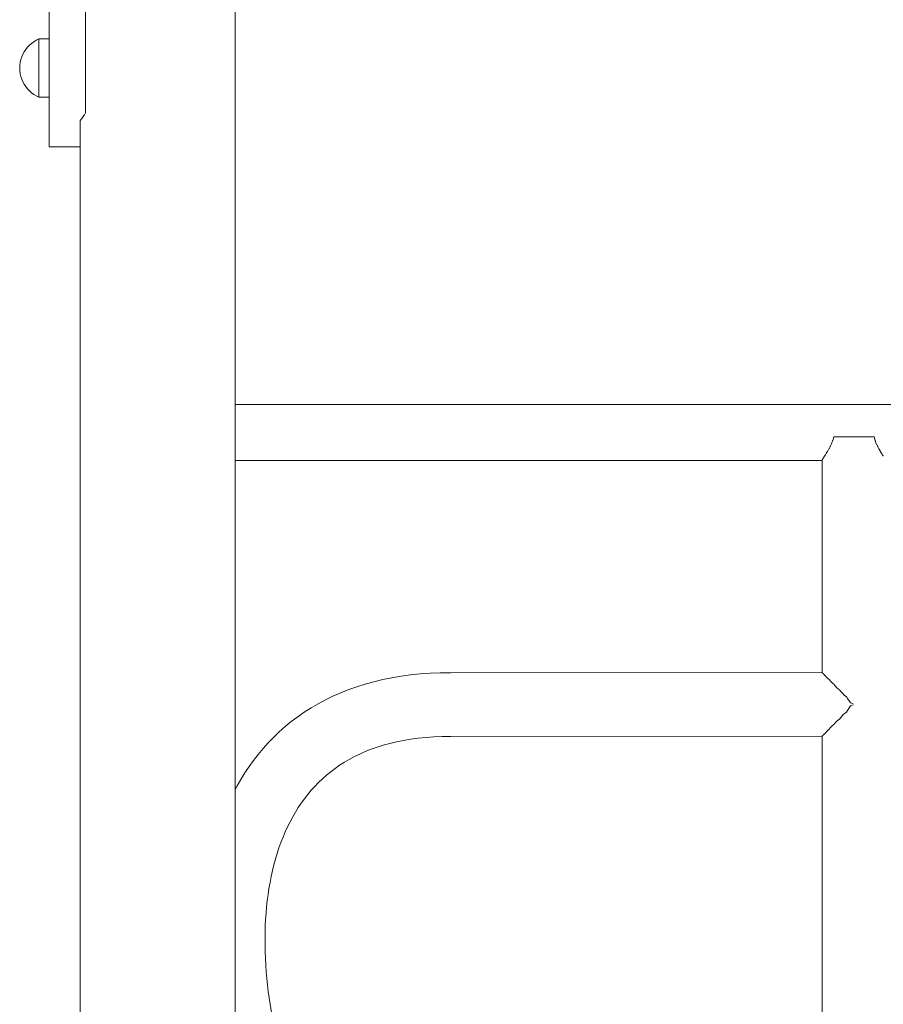
# Model space of a CAD drawing. Units: inches. Extents: x 514 to 662, y 349 to 504.
# Drawn here: x 550 to 554, y 372 to 376 of the extents above; entities that cross this region are included whole.
import ezdxf

# ---------------------------------------------------------------- set-up
doc = ezdxf.new("R2010")
doc.units = ezdxf.units.IN
doc.header["$MEASUREMENT"] = 0
doc.layers.add('_U+0421_U+043B_U+043E_U+0439 1', color=7, linetype='Continuous')

# ---------------------------------------------------------------- blocks, each defined once
blk = doc.blocks.new('block 204')
at = {"layer": '_U+0421_U+043B_U+043E_U+0439 1', "color": 250, "lineweight": 5, "true_color": 0x231f20}
for points in [[(554.1425, 374.1471), (554.1409, 374.1426)], [(554.1427, 374.1475), (554.1425, 374.1471)], [(554.1447, 374.1549), (554.1427, 374.1475)], [(554.1448, 374.1554), (554.1447, 374.1549)], [(554.1456, 374.1592), (554.1448, 374.1554)], [(554.1528, 374.1592), (554.1456, 374.1592)], [(554.1658, 374.1592), (554.1528, 374.1592)], [(554.1796, 374.1592), (554.1658, 374.1592)], [(554.194, 374.1592), (554.1796, 374.1592)], [(554.2089, 374.1592), (554.194, 374.1592)], [(554.2242, 374.1592), (554.2089, 374.1592)], [(554.2396, 374.1592), (554.2242, 374.1592)], [(554.2551, 374.1592), (554.2396, 374.1592)], [(554.2703, 374.1592), (554.2551, 374.1592)], [(554.2853, 374.1592), (554.2703, 374.1592)], [(554.2997, 374.1592), (554.2853, 374.1592)], [(554.3135, 374.1592), (554.2997, 374.1592)], [(554.3264, 374.1592), (554.3135, 374.1592)], [(554.3337, 374.1592), (554.3264, 374.1592)], [(554.3343, 374.1558), (554.3337, 374.1592)], [(554.3344, 374.1554), (554.3343, 374.1558)], [(554.3365, 374.1477), (554.3344, 374.1554)], [(554.3365, 374.1475), (554.3365, 374.1477)], [(554.3384, 374.1421), (554.3365, 374.1475)], [(554.1205, 374.0983), (554.1202, 374.0977)], [(554.1238, 374.1037), (554.1205, 374.0983)], [(554.1243, 374.1045), (554.1238, 374.1037)], [(554.1274, 374.1104), (554.1243, 374.1045)], [(554.1277, 374.111), (554.1274, 374.1104)], [(554.1299, 374.1158), (554.1277, 374.111)], [(554.1302, 374.1163), (554.1299, 374.1158)], [(554.1308, 374.1174), (554.1302, 374.1163)], [(554.131, 374.1178), (554.1308, 374.1174)], [(554.1343, 374.1246), (554.131, 374.1178)], [(554.1344, 374.1248), (554.1343, 374.1246)], [(554.1374, 374.132), (554.1344, 374.1248)], [(554.1376, 374.1326), (554.1374, 374.1321)], [(554.14, 374.1395), (554.1376, 374.1326)], [(554.1401, 374.1397), (554.14, 374.1395)], [(554.1408, 374.1422), (554.1401, 374.1397)], [(554.1409, 374.1426), (554.1408, 374.1422)], [(554.3386, 374.1417), (554.3384, 374.1421)], [(554.3391, 374.1397), (554.3386, 374.1417)], [(554.3399, 374.1376), (554.3391, 374.1397)], [(554.3391, 374.1397), (554.3391, 374.1397)], [(554.3418, 374.132), (554.3399, 374.1376)], [(554.3418, 374.1319), (554.3418, 374.132)], [(554.3449, 374.1246), (554.3418, 374.1319)], [(554.3451, 374.1242), (554.3449, 374.1246)], [(554.3484, 374.1174), (554.3451, 374.1242)], [(554.3487, 374.1168), (554.3484, 374.1174)], [(554.3494, 374.1157), (554.3487, 374.1168)], [(554.3496, 374.1151), (554.3494, 374.1157)], [(554.3518, 374.1104), (554.3496, 374.1151)], [(554.3522, 374.1096), (554.3518, 374.1104)], [(554.3554, 374.1037), (554.3522, 374.1096)], [(554.356, 374.1027), (554.3554, 374.1037)], [(554.3591, 374.0976), (554.356, 374.1027)], [(554.0926, 374.0527), (554.0924, 374.052)], [(554.0928, 374.0534), (554.0926, 374.0527)], [(554.0929, 374.0537), (554.0928, 374.0535)], [(554.0935, 374.0545), (554.0929, 374.0537)], [(554.094, 374.0554), (554.0935, 374.0545)], [(554.0947, 374.0568), (554.094, 374.0554)], [(554.0952, 374.0578), (554.0947, 374.0568)], [(554.0954, 374.0581), (554.0952, 374.0578)], [(554.0952, 374.0578), (554.0952, 374.0578)], [(554.0965, 374.0595), (554.0954, 374.0581)], [(554.0972, 374.0607), (554.0965, 374.0595)], [(554.0984, 374.0627), (554.0972, 374.0607)], [(554.0991, 374.064), (554.0984, 374.0627)], [(554.0992, 374.0641), (554.0991, 374.064)], [(554.0995, 374.0646), (554.0992, 374.0641)], [(554.1009, 374.0664), (554.0995, 374.0646)], [(554.1017, 374.0678), (554.1009, 374.0664)], [(554.1035, 374.0705), (554.1017, 374.0678)], [(554.1043, 374.072), (554.1035, 374.0705)], [(554.1047, 374.0727), (554.1043, 374.072)], [(554.1051, 374.0733), (554.1047, 374.0727)], [(554.1065, 374.0751), (554.1051, 374.0733)], [(554.1074, 374.0765), (554.1065, 374.0751)], [(554.1097, 374.0801), (554.1074, 374.0765)], [(554.1104, 374.0814), (554.1097, 374.0801)], [(554.1117, 374.0837), (554.1104, 374.0814)], [(554.1121, 374.0843), (554.1117, 374.0837)], [(554.1129, 374.0854), (554.1121, 374.0843)], [(554.1138, 374.0867), (554.1129, 374.0854)], [(554.1166, 374.0912), (554.1138, 374.0867)], [(554.1172, 374.0923), (554.1166, 374.0912)], [(554.12, 374.0973), (554.1172, 374.0923)], [(554.1202, 374.0977), (554.12, 374.0973)], [(554.3592, 374.0973), (554.3591, 374.0976)], [(554.3594, 374.0969), (554.3592, 374.0973)], [(554.3599, 374.0961), (554.3594, 374.0969)], [(554.3626, 374.0912), (554.3599, 374.0961)], [(554.3634, 374.0899), (554.3626, 374.0912)], [(554.3662, 374.0854), (554.3634, 374.0899)], [(554.3672, 374.084), (554.3662, 374.0854)], [(554.3675, 374.0837), (554.3672, 374.084)], [(554.3678, 374.0831), (554.3675, 374.0837)], [(554.3695, 374.0801), (554.3678, 374.0831)], [(554.3705, 374.0786), (554.3695, 374.0801)], [(554.3727, 374.0751), (554.3705, 374.0786)], [(554.3738, 374.0736), (554.3727, 374.0751)], [(554.3745, 374.0727), (554.3738, 374.0736)], [(554.3748, 374.0721), (554.3745, 374.0727)], [(554.3757, 374.0705), (554.3748, 374.0721)], [(554.0922, 374.0515), (554.092, 374.0512)], [(554.092, 374.0512), (554.092, 374.0511)], [(554.092, 373.0669), (554.092, 374.0511)], [(554.0924, 374.052), (554.0922, 374.0515)], [(554.0925, 373.0657), (554.092, 373.0669)], [(554.0928, 373.0651), (554.0925, 373.0657)], [(554.0944, 373.0639), (554.0928, 373.0651)], [(554.0952, 373.0634), (554.0944, 373.0639)], [(554.0953, 373.0633), (554.0952, 373.0634)], [(554.096, 373.063), (554.0953, 373.0633)], [(554.098, 373.0604), (554.096, 373.063)], [(554.0992, 373.0588), (554.098, 373.0604)], [(554.1031, 373.0552), (554.0992, 373.0588)], [(554.1047, 373.0536), (554.1031, 373.0552)], [(554.1061, 373.0526), (554.1047, 373.0536)], [(554.1072, 373.0519), (554.1061, 373.0526)], [(554.1097, 373.0488), (554.1072, 373.0519)], [(554.1117, 373.0462), (554.1097, 373.0488)], [(554.1177, 373.0404), (554.1117, 373.0462)], [(554.1202, 373.038), (554.1177, 373.0404)], [(554.1233, 373.0355), (554.1202, 373.038)], [(554.1246, 373.0344), (554.1233, 373.0355)], [(554.1271, 373.0314), (554.1246, 373.0344)], [(554.1299, 373.028), (554.1271, 373.0314)], [(554.1378, 373.0201), (554.1299, 373.028)], [(554.1408, 373.017), (554.1378, 373.0201)], [(554.1462, 373.0127), (554.1408, 373.017)], [(554.1476, 373.0116), (554.1462, 373.0127)], [(554.1496, 373.009), (554.1476, 373.0116)], [(554.1528, 373.0049), (554.1496, 373.009)], [(554.1624, 372.9951), (554.1528, 373.0049)], [(554.1658, 372.9916), (554.1624, 372.9951)], [(554.174, 372.9851), (554.1658, 372.9916)], [(554.1751, 372.9842), (554.174, 372.9851)], [(554.176, 372.9829), (554.1751, 372.9842)], [(554.1796, 372.9779), (554.176, 372.9829)], [(554.1905, 372.9662), (554.1796, 372.9779)], [(554.194, 372.9624), (554.1905, 372.9662)], [(554.2054, 372.9539), (554.194, 372.9624)], [(554.2057, 372.9536), (554.2054, 372.9539)], [(554.2064, 372.9531), (554.2057, 372.9536)], [(554.2089, 372.9472), (554.2064, 372.9531)], [(554.2208, 372.9309), (554.2089, 372.9472)], [(554.2242, 372.9263), (554.2208, 372.9309)], [(554.2242, 372.9123), (554.221, 372.9079)], [(554.2353, 372.9212), (554.2242, 372.9263)], [(554.2353, 372.9173), (554.2242, 372.9123)], [(554.1913, 372.8733), (554.1796, 372.8607)], [(554.194, 372.8761), (554.1913, 372.8733)], [(554.206, 372.8852), (554.194, 372.8761)], [(554.2064, 372.8854), (554.206, 372.8852)], [(554.2066, 372.886), (554.2064, 372.8854)], [(554.2089, 372.8913), (554.2066, 372.886)], [(554.221, 372.9079), (554.2089, 372.8913)], [(554.1408, 372.8215), (554.1392, 372.8198)], [(554.1476, 372.8269), (554.1408, 372.8215)], [(554.1486, 372.8282), (554.1476, 372.8269)], [(554.1509, 372.8312), (554.1486, 372.8282)], [(554.1528, 372.8336), (554.1509, 372.8312)], [(554.1636, 372.8446), (554.1528, 372.8336)], [(554.1658, 372.8469), (554.1636, 372.8446)], [(554.1751, 372.8544), (554.1658, 372.8469)], [(554.1758, 372.8553), (554.1751, 372.8544)], [(554.1771, 372.8572), (554.1758, 372.8553)], [(554.1796, 372.8607), (554.1771, 372.8572)], [(554.0949, 372.7749), (554.0928, 372.7733)], [(554.0952, 372.7751), (554.0949, 372.7749)], [(554.096, 372.7755), (554.0952, 372.7751)], [(554.0966, 372.7763), (554.096, 372.7755)], [(554.0987, 372.779), (554.0966, 372.7763)], [(554.0992, 372.7797), (554.0987, 372.779)], [(554.104, 372.7842), (554.0992, 372.7797)], [(554.1047, 372.7849), (554.104, 372.7842)], [(554.1072, 372.7866), (554.1047, 372.7849)], [(554.1081, 372.7878), (554.1072, 372.7866)], [(554.1108, 372.7911), (554.1081, 372.7878)], [(554.1117, 372.7923), (554.1108, 372.7911)], [(554.119, 372.7994), (554.1117, 372.7923)], [(554.1202, 372.8005), (554.119, 372.7994)], [(554.1246, 372.804), (554.1202, 372.8005)], [(554.1257, 372.8054), (554.1246, 372.804)], [(554.1285, 372.8088), (554.1257, 372.8054)], [(554.1299, 372.8105), (554.1285, 372.8088)], [(554.1392, 372.8198), (554.1299, 372.8105)], [(554.0921, 372.7719), (554.092, 372.7716)], [(554.092, 372.5792), (554.092, 372.7716)], [(554.0927, 372.7731), (554.0921, 372.7719)], [(554.0928, 372.7733), (554.0927, 372.7731)], [(554.092, 370.9992), (554.092, 372.5792)]]:
    blk.add_lwpolyline(points, dxfattribs=at)
blk = doc.blocks.new('block 212')
at = {"layer": '_U+0421_U+043B_U+043E_U+0439 1', "color": 250, "lineweight": 5, "true_color": 0x231f20}
for points in [[(552.1397, 373.0499), (552.0968, 373.0427)], [(552.1838, 373.0558), (552.1397, 373.0499)], [(552.2288, 373.0604), (552.1838, 373.0558)], [(552.2747, 373.0637), (552.2288, 373.0604)], [(552.3218, 373.0657), (552.2747, 373.0637)], [(552.3687, 373.0663), (552.3218, 373.0657)], [(554.092, 373.0669), (552.3687, 373.0663)], [(551.9738, 373.0135), (551.9348, 373.0012)], [(552.0138, 373.0245), (551.9738, 373.0135)], [(552.0548, 373.0342), (552.0138, 373.0245)], [(552.0968, 373.0427), (552.0548, 373.0342)], [(551.824, 372.9573), (551.7891, 372.9404)], [(551.8599, 372.9732), (551.824, 372.9573)], [(551.8968, 372.9878), (551.8599, 372.9732)], [(551.9348, 373.0012), (551.8968, 372.9878)], [(551.7553, 372.9222), (551.7226, 372.903)], [(551.7891, 372.9404), (551.7553, 372.9222)], [(551.6909, 372.8828), (551.6604, 372.8616)], [(551.7226, 372.903), (551.6909, 372.8828)], [(551.6309, 372.8393), (551.6025, 372.8161)], [(551.6604, 372.8616), (551.6309, 372.8393)], [(551.5753, 372.792), (551.5491, 372.767)], [(551.6025, 372.8161), (551.5753, 372.792)], [(551.5241, 372.7412), (551.5002, 372.7147)], [(551.5491, 372.767), (551.5241, 372.7412)], [(552.0572, 372.7301), (552.0284, 372.7211)], [(552.0872, 372.7384), (552.0572, 372.7301)], [(552.1182, 372.7458), (552.0872, 372.7384)], [(552.1505, 372.7523), (552.1182, 372.7458)], [(552.1839, 372.7579), (552.1505, 372.7523)], [(552.2185, 372.7625), (552.1839, 372.7579)], [(552.2543, 372.7662), (552.2185, 372.7625)], [(552.2915, 372.7688), (552.2543, 372.7662)], [(552.3299, 372.7704), (552.2915, 372.7688)], [(552.3707, 372.771), (552.3299, 372.7704)], [(554.092, 372.7716), (552.3707, 372.771)], [(551.4773, 372.6874), (551.4555, 372.6594)], [(551.5002, 372.7147), (551.4773, 372.6874)], [(551.9482, 372.6893), (551.9235, 372.6773)], [(551.9739, 372.7007), (551.9482, 372.6893)], [(552.0007, 372.7113), (551.9739, 372.7007)], [(552.0284, 372.7211), (552.0007, 372.7113)], [(551.4555, 372.6594), (551.4349, 372.6307)], [(551.8769, 372.6512), (551.8549, 372.6371)], [(551.8998, 372.6646), (551.8769, 372.6512)], [(551.9235, 372.6773), (551.8998, 372.6646)], [(551.4152, 372.6015), (551.3967, 372.5717)], [(551.4349, 372.6307), (551.4152, 372.6015)], [(551.8135, 372.6071), (551.7939, 372.5911)], [(551.8338, 372.6224), (551.8135, 372.6071)], [(551.8549, 372.6371), (551.8338, 372.6224)], [(551.3967, 372.5717), (551.3791, 372.5414)], [(551.7571, 372.5573), (551.7398, 372.5394)], [(551.7752, 372.5745), (551.7571, 372.5573)], [(551.7939, 372.5911), (551.7752, 372.5745)], [(551.3791, 372.5414), (551.3698, 372.524)], [(551.7071, 372.5018), (551.6919, 372.4822)], [(551.7231, 372.5209), (551.7071, 372.5018)], [(551.7398, 372.5394), (551.7231, 372.5209)], [(551.6773, 372.462), (551.6633, 372.4411)], [(551.6919, 372.4822), (551.6773, 372.462)], [(551.6499, 372.4197), (551.6372, 372.3977)], [(551.6633, 372.4411), (551.6499, 372.4197)], [(551.625, 372.375), (551.6135, 372.3519)], [(551.6372, 372.3977), (551.625, 372.375)], [(551.6027, 372.3283), (551.5924, 372.3041)], [(551.6135, 372.3519), (551.6027, 372.3283)], [(551.5828, 372.2794), (551.5737, 372.2542)], [(551.5924, 372.3041), (551.5828, 372.2794)], [(551.5653, 372.2286), (551.5575, 372.2025)], [(551.5737, 372.2542), (551.5653, 372.2286)], [(551.5575, 372.2025), (551.5503, 372.176)], [(551.5436, 372.1491), (551.5376, 372.1218)], [(551.5503, 372.176), (551.5436, 372.1491)], [(551.5322, 372.0942), (551.5274, 372.0663)], [(551.5376, 372.1218), (551.5322, 372.0942)], [(551.5274, 372.0663), (551.5231, 372.038)], [(551.5194, 372.0095), (551.5163, 371.9807)], [(551.5231, 372.038), (551.5194, 372.0095)], [(551.5163, 371.9807), (551.5138, 371.9517)], [(551.5118, 371.9225), (551.5104, 371.8931)], [(551.5138, 371.9517), (551.5118, 371.9225)], [(551.5095, 371.8636), (551.5092, 371.8339)], [(551.5104, 371.8931), (551.5095, 371.8636)], [(551.5092, 371.8339), (551.5093, 371.8028)], [(551.5093, 371.8028), (551.5099, 371.7717)], [(551.5099, 371.7717), (551.511, 371.7408)], [(551.511, 371.7408), (551.5126, 371.7099)], [(551.5126, 371.7099), (551.5146, 371.6793)], [(551.5146, 371.6793), (551.5172, 371.6489)], [(551.5172, 371.6489), (551.5202, 371.6187)], [(551.5202, 371.6187), (551.5239, 371.5888)], [(551.5239, 371.5888), (551.528, 371.5592)], [(551.528, 371.5592), (551.5327, 371.5299)], [(551.5327, 371.5299), (551.538, 371.501)], [(551.538, 371.501), (551.5438, 371.4725)], [(551.5438, 371.4725), (551.5503, 371.4444)], [(551.5503, 371.4444), (551.5573, 371.4168)], [(551.5573, 371.4168), (551.5649, 371.3896)], [(551.5649, 371.3896), (551.5731, 371.3629)], [(551.5731, 371.3629), (551.5819, 371.3368)], [(551.5819, 371.3368), (551.5913, 371.3112)], [(551.5913, 371.3112), (551.6014, 371.2862)], [(551.6014, 371.2862), (551.612, 371.2617)], [(551.612, 371.2617), (551.6233, 371.2378)], [(551.6233, 371.2378), (551.6353, 371.2146)], [(551.6353, 371.2146), (551.6479, 371.192)], [(551.6479, 371.192), (551.6611, 371.17)], [(551.6611, 371.17), (551.6749, 371.1487)], [(551.6749, 371.1487), (551.6895, 371.128)], [(551.6895, 371.128), (551.7048, 371.1079)], [(551.7048, 371.1079), (551.7207, 371.0886)], [(551.7207, 371.0886), (551.7374, 371.0699)], [(551.3698, 371.0851), (551.3748, 371.0754)], [(551.3748, 371.0754), (551.3922, 371.044)], [(551.3922, 371.044), (551.4107, 371.0132)], [(551.7374, 371.0699), (551.7548, 371.0518)], [(551.7548, 371.0518), (551.773, 371.0344)], [(551.4107, 371.0132), (551.4304, 370.983)], [(551.773, 371.0344), (551.792, 371.0176)], [(551.792, 371.0176), (551.8119, 371.0015)], [(551.8119, 371.0015), (551.8326, 370.9861)], [(551.4304, 370.983), (551.4512, 370.9534)], [(551.4512, 370.9534), (551.4732, 370.9246)], [(551.8326, 370.9861), (551.8542, 370.9714)], [(551.8542, 370.9714), (551.8769, 370.9573)], [(551.8769, 370.9573), (551.9006, 370.9439)], [(551.4732, 370.9246), (551.4964, 370.8964)], [(551.9006, 370.9439), (551.9253, 370.9312)], [(551.9253, 370.9312), (551.9511, 370.9192)], [(551.9511, 370.9192), (551.9781, 370.908)], [(551.9781, 370.908), (552.0062, 370.8976)], [(551.4964, 370.8964), (551.5208, 370.869)], [(551.5208, 370.869), (551.5465, 370.8424)], [(552.0062, 370.8976), (552.0356, 370.888)], [(552.0356, 370.888), (552.0663, 370.8792)], [(552.0663, 370.8792), (552.0983, 370.8713)], [(552.0983, 370.8713), (552.1317, 370.8643)], [(552.1317, 370.8643), (552.1664, 370.8583)], [(552.1664, 370.8583), (552.2026, 370.8532)], [(551.5465, 370.8424), (551.5733, 370.8167)], [(551.5733, 370.8167), (551.6014, 370.792)], [(552.2026, 370.8532), (552.2403, 370.8492)], [(552.2403, 370.8492), (552.2795, 370.8463)], [(552.2795, 370.8463), (552.3201, 370.8445)], [(552.3201, 370.8445), (552.363, 370.8438)], [(552.363, 370.8438), (554.092, 370.8458)], [(551.6014, 370.792), (551.6306, 370.7683)], [(551.6306, 370.7683), (551.6613, 370.7455)], [(551.6613, 370.7455), (551.6931, 370.7238)], [(551.6931, 370.7238), (551.726, 370.7033)], [(551.726, 370.7033), (551.7602, 370.684)], [(551.7602, 370.684), (551.7956, 370.6658)], [(554.244, 370.6983), (554.244, 370.6952)], [(551.7956, 370.6658), (551.8322, 370.6488)], [(551.8322, 370.6488), (551.8699, 370.6331)], [(551.8699, 370.6331), (551.9089, 370.6187)], [(551.9089, 370.6187), (551.949, 370.6056)], [(551.949, 370.6056), (551.9902, 370.5938)], [(551.9902, 370.5938), (552.0326, 370.5833)], [(552.0326, 370.5833), (552.0762, 370.5742)], [(552.0762, 370.5742), (552.1209, 370.5664)], [(552.1209, 370.5664), (552.1667, 370.56)], [(552.1667, 370.56), (552.2136, 370.555)], [(552.2136, 370.555), (552.2618, 370.5514)], [(552.2618, 370.5514), (552.3111, 370.5492)], [(552.3111, 370.5492), (552.3609, 370.5485)], [(552.3609, 370.5485), (554.092, 370.5505)]]:
    blk.add_lwpolyline(points, dxfattribs=at)
blk = doc.blocks.new('block 214')
at = {"layer": '_U+0421_U+043B_U+043E_U+0439 1', "color": 250, "lineweight": 5, "true_color": 0x231f20}
for points in [[(551.3698, 374.309), (551.3865, 374.309)], [(551.3865, 374.309), (551.435, 374.309)], [(551.435, 374.309), (551.486, 374.309)], [(551.486, 374.309), (551.5395, 374.309)], [(551.5395, 374.309), (551.5953, 374.309)], [(551.5953, 374.309), (551.6535, 374.309)], [(551.6535, 374.309), (551.714, 374.309)], [(551.714, 374.309), (551.7768, 374.309)], [(551.7768, 374.309), (551.8417, 374.309)], [(551.8417, 374.309), (551.9087, 374.309)], [(551.9087, 374.309), (551.9779, 374.309)], [(551.9779, 374.309), (552.0491, 374.309)], [(552.0491, 374.309), (552.1223, 374.309)], [(552.1223, 374.309), (552.1974, 374.309)], [(552.1974, 374.309), (552.2745, 374.309)], [(552.2745, 374.309), (552.3533, 374.309)], [(552.3533, 374.309), (552.434, 374.309)], [(552.434, 374.309), (552.5163, 374.309)], [(552.5163, 374.309), (552.6004, 374.309)], [(552.6004, 374.309), (552.6861, 374.309)], [(552.6861, 374.309), (552.7734, 374.309)], [(552.7734, 374.309), (552.8623, 374.309)], [(552.8623, 374.309), (552.9526, 374.309)], [(552.9526, 374.309), (553.0443, 374.309)], [(553.0443, 374.309), (553.1375, 374.309)], [(553.1375, 374.309), (553.2319, 374.309)], [(553.2319, 374.309), (553.3277, 374.309)], [(553.3277, 374.309), (553.4247, 374.309)], [(553.4247, 374.309), (553.5228, 374.309)], [(553.5228, 374.309), (553.6221, 374.309)], [(553.6221, 374.309), (553.7225, 374.309)], [(553.7225, 374.309), (553.8239, 374.309)], [(553.8239, 374.309), (553.9263, 374.309)], [(553.9263, 374.309), (554.0296, 374.309)], [(554.0296, 374.309), (554.1337, 374.309)], [(554.1337, 374.309), (554.2388, 374.309)], [(554.2388, 374.309), (554.3438, 374.309)], [(554.3438, 374.309), (554.4479, 374.309)], [(551.3698, 374.0505), (551.3863, 374.0505)], [(551.3863, 374.0505), (551.4348, 374.0505)], [(551.4348, 374.0505), (551.4858, 374.0505)], [(551.4858, 374.0505), (551.5393, 374.0505)], [(551.5393, 374.0505), (551.5952, 374.0505)], [(551.5952, 374.0505), (551.6534, 374.0505)], [(551.6534, 374.0505), (551.7138, 374.0505)], [(551.7138, 374.0505), (551.7766, 374.0505)], [(551.7766, 374.0505), (551.8415, 374.0505)], [(551.8415, 374.0505), (551.9086, 374.0505)], [(551.9086, 374.0505), (551.9777, 374.0505)], [(551.9777, 374.0505), (552.049, 374.0505)], [(552.049, 374.0505), (552.1221, 374.0505)], [(552.1221, 374.0505), (552.1973, 374.0505)], [(552.1973, 374.0505), (552.2743, 374.0505)], [(552.2743, 374.0505), (552.3532, 374.0505)], [(552.3532, 374.0505), (552.4338, 374.0505)], [(552.4338, 374.0505), (552.5162, 374.0505)], [(552.5162, 374.0505), (552.6003, 374.0505)], [(552.6003, 374.0505), (552.686, 374.0505)], [(552.686, 374.0505), (552.7733, 374.0505)], [(552.7733, 374.0505), (552.8622, 374.0505)], [(552.8622, 374.0505), (552.9525, 374.0505)], [(552.9525, 374.0505), (553.0442, 374.0505)], [(553.0442, 374.0505), (553.1374, 374.0505)], [(553.1374, 374.0505), (553.2319, 374.0505)], [(553.2319, 374.0505), (553.3276, 374.0505)], [(553.3276, 374.0505), (553.4246, 374.0505)], [(553.4246, 374.0505), (553.5228, 374.0505)], [(553.5228, 374.0505), (553.6221, 374.0505)], [(553.6221, 374.0505), (553.7224, 374.0505)], [(553.7224, 374.0505), (553.8238, 374.0505)], [(553.8238, 374.0505), (553.9262, 374.0505)], [(553.9262, 374.0505), (554.0295, 374.0505)], [(554.0295, 374.0505), (554.092, 374.0505)]]:
    blk.add_lwpolyline(points, dxfattribs=at)
blk = doc.blocks.new('block 275')
at = {"layer": '_U+0421_U+043B_U+043E_U+0439 1', "color": 250, "lineweight": 5, "true_color": 0x231f20}
for points in [[(551.3698, 376.8134), (551.3698, 368.0382)], [(550.6516, 375.5034), (550.6516, 367.7524)]]:
    blk.add_lwpolyline(points, dxfattribs=at)
blk = doc.blocks.new('block 281')
at = {"layer": '_U+0421_U+043B_U+043E_U+0439 1', "color": 250, "lineweight": 5, "true_color": 0x231f20}
for points in [[(550.4076, 375.9656), (550.4167, 375.9751)], [(550.4167, 375.9751), (550.4266, 375.9837)], [(550.4266, 375.9837), (550.4372, 375.9914)], [(550.4372, 375.9914), (550.4485, 375.9982)], [(550.4485, 375.9982), (550.4603, 376.0039)], [(550.4603, 376.0039), (550.4603, 376.0022)], [(550.4603, 376.0039), (550.5089, 376.0039)], [(550.4603, 376.0022), (550.4603, 375.9973)], [(550.4603, 375.9973), (550.4603, 375.9892)], [(550.4603, 375.9892), (550.4603, 375.9782)], [(550.4603, 375.9782), (550.4603, 375.9644)], [(550.3808, 375.9207), (550.386, 375.9328)], [(550.386, 375.9328), (550.3922, 375.9443)], [(550.3922, 375.9443), (550.3994, 375.9553)], [(550.3994, 375.9553), (550.4076, 375.9656)], [(550.4603, 375.9644), (550.4603, 375.9484)], [(550.4603, 375.9484), (550.4603, 375.9303)], [(550.4603, 375.9303), (550.4603, 375.9108)], [(550.3715, 375.8692), (550.3721, 375.8823)], [(550.3721, 375.8823), (550.3738, 375.8954)], [(550.3738, 375.8954), (550.3767, 375.9082)], [(550.3767, 375.9082), (550.3808, 375.9207)], [(550.4603, 375.9108), (550.4603, 375.8903)], [(550.4603, 375.8903), (550.4603, 375.8692)], [(550.3715, 375.8692), (550.3721, 375.8561)], [(550.3721, 375.8561), (550.3738, 375.8431)], [(550.3738, 375.8431), (550.3767, 375.8303)], [(550.4603, 375.8692), (550.4603, 375.8482)], [(550.4603, 375.8482), (550.4603, 375.8276)], [(550.3767, 375.8303), (550.3808, 375.8178)], [(550.3808, 375.8178), (550.386, 375.8057)], [(550.386, 375.8057), (550.3922, 375.7941)], [(550.3922, 375.7941), (550.3994, 375.7832)], [(550.4603, 375.8276), (550.4603, 375.8081)], [(550.4603, 375.8081), (550.4603, 375.7901)], [(550.4603, 375.7901), (550.4603, 375.774)], [(550.3994, 375.7832), (550.4076, 375.7729)], [(550.4076, 375.7729), (550.4167, 375.7634)], [(550.4167, 375.7634), (550.4266, 375.7547)], [(550.4266, 375.7547), (550.4372, 375.747)], [(550.4372, 375.747), (550.4485, 375.7403)], [(550.4603, 375.774), (550.4603, 375.7603)], [(550.4603, 375.7603), (550.4603, 375.7492)], [(550.4603, 375.7492), (550.4603, 375.7412)], [(550.4485, 375.7403), (550.4603, 375.7346)], [(550.4603, 375.7412), (550.4603, 375.7362)], [(550.4603, 375.7362), (550.4603, 375.7346)], [(550.4603, 375.7346), (550.5089, 375.7346)]]:
    blk.add_lwpolyline(points, dxfattribs=at)
blk = doc.blocks.new('block 317')
at = {"layer": '_U+0421_U+043B_U+043E_U+0439 1', "color": 250, "lineweight": 5, "true_color": 0x231f20}
for points in [[(550.5089, 376.9188), (550.5089, 376.9182)], [(550.5089, 376.9188), (550.5089, 376.9134)], [(550.5089, 376.9182), (550.5089, 376.9049)], [(550.5089, 376.9134), (550.5089, 376.9041)], [(550.5089, 376.9049), (550.5089, 376.9035)], [(550.5089, 376.9041), (550.5089, 376.8949)], [(550.5089, 376.9035), (550.5089, 376.8987)], [(550.5089, 376.8987), (550.5089, 376.8874)], [(550.5089, 376.8949), (550.5089, 376.8858)], [(550.5089, 376.8874), (550.5089, 376.8832)], [(550.5089, 376.8858), (550.5089, 376.8768)], [(550.5089, 376.8832), (550.5089, 376.8782)], [(550.5089, 376.8782), (550.5089, 376.8713)], [(550.5089, 376.8768), (550.5089, 376.8679)], [(550.5089, 376.8713), (550.5089, 376.8623)], [(550.5089, 376.8679), (550.5089, 376.8591)], [(550.5089, 376.8623), (550.5089, 376.8571)], [(550.5089, 376.8591), (550.5089, 376.8504)], [(550.5089, 376.8571), (550.5089, 376.8559)], [(550.5089, 376.8559), (550.5089, 376.8416)], [(550.5089, 376.8504), (550.5089, 376.8419)], [(550.5089, 376.8419), (550.5089, 376.8334)], [(550.5089, 376.8416), (550.5089, 376.8412)], [(550.5089, 376.8412), (550.5089, 376.836)], [(550.5089, 376.836), (550.5089, 376.8276)], [(550.5089, 376.8334), (550.5089, 376.8251)], [(550.5089, 376.8276), (550.5089, 376.8206)], [(550.5089, 376.8251), (550.5089, 376.817)], [(550.5089, 376.8206), (550.5089, 376.8155)], [(550.5089, 376.817), (550.5089, 376.809)], [(550.5089, 376.8155), (550.5089, 376.8138)], [(550.5089, 376.8138), (550.5089, 376.8008)], [(550.5089, 376.809), (550.5089, 376.8012)], [(550.5089, 376.8012), (550.5089, 376.7935)], [(550.5089, 376.8008), (550.5089, 376.8007)], [(550.5089, 376.8007), (550.5089, 376.796)], [(550.5089, 376.796), (550.5089, 376.788)], [(550.5089, 376.7935), (550.5089, 376.786)], [(550.6763, 376.8351), (550.6763, 376.8334)], [(550.6763, 376.8334), (550.6763, 376.8251)], [(550.6763, 376.8251), (550.6763, 376.817)], [(550.6763, 376.817), (550.6763, 376.809)], [(550.6763, 376.809), (550.6763, 376.8012)], [(550.6763, 376.8012), (550.6763, 376.7935)], [(550.6763, 376.7935), (550.6763, 376.786)], [(550.5089, 376.788), (550.5089, 376.7824)], [(550.5089, 376.786), (550.5089, 376.7786)], [(550.5089, 376.7824), (550.5089, 376.7779)], [(550.5089, 376.7786), (550.5089, 376.7714)], [(550.5089, 376.7779), (550.5089, 376.7756)], [(550.5089, 376.7756), (550.5089, 376.7659)], [(550.5089, 376.7714), (550.5089, 376.7644)], [(550.5089, 376.7659), (550.5089, 376.7639)], [(550.5089, 376.7644), (550.5089, 376.7576)], [(550.5089, 376.7639), (550.5089, 376.7619)], [(550.5089, 376.7619), (550.5089, 376.7559)], [(550.5089, 376.7576), (550.5089, 376.751)], [(550.5089, 376.7559), (550.5089, 376.7516)], [(550.5089, 376.7516), (550.5089, 376.7482)], [(550.5089, 376.751), (550.5089, 376.7446)], [(550.5089, 376.7482), (550.5089, 376.7481)], [(550.5089, 376.7481), (550.5089, 376.7416)], [(550.6763, 376.786), (550.6763, 376.7786)], [(550.6763, 376.7786), (550.6763, 376.7714)], [(550.6763, 376.7714), (550.6763, 376.7644)], [(550.6763, 376.7644), (550.6763, 376.7576)], [(550.6763, 376.7576), (550.6763, 376.751)], [(550.6763, 376.751), (550.6763, 376.7446)], [(550.5089, 376.7446), (550.5089, 376.7383)], [(550.5089, 376.7416), (550.5089, 376.7399)], [(550.5089, 376.7399), (550.5089, 376.7371)], [(550.5089, 376.7383), (550.5089, 376.7323)], [(550.5089, 376.7371), (550.5089, 376.7355)], [(550.5089, 376.7355), (550.5089, 376.731)], [(550.5089, 376.7323), (550.5089, 376.7265)], [(550.5089, 376.731), (550.5089, 376.7305)], [(550.5089, 376.7305), (550.5089, 376.729)], [(550.5089, 376.729), (550.5089, 376.7266)], [(550.5089, 376.7266), (550.5089, 376.7253)], [(550.5089, 376.7265), (550.5089, 376.7209)], [(550.5089, 376.7253), (550.5089, 376.7241)], [(550.5089, 376.7241), (550.5089, 376.7238)], [(550.5089, 376.7238), (550.5089, 376.7229)], [(550.5089, 376.7229), (550.5089, 376.7225)], [(550.5089, 376.7224), (550.5089, 375.9644)], [(550.5089, 376.7198), (550.5089, 376.7224)], [(550.5089, 376.7209), (550.5089, 376.7156)], [(550.5089, 376.6836), (550.5089, 376.7198)], [(550.5089, 376.7156), (550.5089, 376.7104)], [(550.5089, 376.7104), (550.5089, 376.7055)], [(550.5089, 376.7055), (550.5089, 376.7008)], [(550.5089, 376.7008), (550.5089, 376.6964)], [(550.6763, 376.7446), (550.6763, 376.7383)], [(550.6763, 376.7383), (550.6763, 376.7323)], [(550.6763, 376.7323), (550.6763, 376.7265)], [(550.6763, 376.7265), (550.6763, 376.7209)], [(550.6763, 376.7209), (550.6763, 376.7156)], [(550.6763, 376.7156), (550.6763, 376.7104)], [(550.6763, 376.7104), (550.6763, 376.7055)], [(550.6763, 376.7055), (550.6763, 376.7008)], [(550.6763, 376.7008), (550.6763, 376.6964)], [(550.5089, 376.6964), (550.5089, 376.6923)], [(550.5089, 376.6923), (550.5089, 376.6883)], [(550.5089, 376.6883), (550.5089, 376.6847)], [(550.5089, 376.6847), (550.5089, 376.6813)], [(550.5089, 376.6474), (550.5089, 376.6836)], [(550.5089, 376.6813), (550.5089, 376.6782)], [(550.5089, 376.6782), (550.5089, 376.6719)], [(550.5089, 376.6782), (550.6763, 376.6782)], [(550.5089, 376.6719), (550.5089, 376.6659)], [(550.5089, 376.6659), (550.5089, 376.6602)], [(550.5089, 376.6602), (550.5089, 376.6549)], [(550.5089, 376.6549), (550.5089, 376.6498)], [(550.6763, 376.6964), (550.6763, 376.6923)], [(550.6763, 376.6923), (550.6763, 376.6883)], [(550.6763, 376.6883), (550.6763, 376.6847)], [(550.6763, 376.6847), (550.6763, 376.6813)], [(550.6763, 376.6813), (550.6763, 376.6782)], [(550.6763, 376.6782), (550.6763, 376.6719)], [(550.6763, 376.6719), (550.6763, 376.6659)], [(550.6763, 376.6659), (550.6763, 376.6602)], [(550.6763, 376.6602), (550.6763, 376.6549)], [(550.6763, 376.6549), (550.6763, 376.6498)], [(550.5089, 376.6498), (550.5089, 376.645)], [(550.5089, 376.6113), (550.5089, 376.6474)], [(550.5089, 376.645), (550.5089, 376.6404)], [(550.5089, 376.6404), (550.5089, 376.636)], [(550.5089, 376.636), (550.5089, 376.6319)], [(550.5089, 376.6319), (550.5089, 376.628)], [(550.5089, 376.628), (550.5089, 376.6242)], [(550.5089, 376.6242), (550.5089, 376.6206)], [(550.5089, 376.6206), (550.5089, 376.6171)], [(550.5089, 376.6171), (550.5089, 376.6137)], [(550.5089, 376.6137), (550.5089, 376.6104)], [(550.5089, 376.5752), (550.5089, 376.6113)], [(550.5089, 376.6104), (550.5089, 376.6072)], [(550.6763, 376.6498), (550.6763, 376.645)], [(550.6763, 376.645), (550.6763, 376.6404)], [(550.6763, 376.6404), (550.6763, 376.636)], [(550.6763, 376.636), (550.6763, 376.6319)], [(550.6763, 376.6319), (550.6763, 376.628)], [(550.6763, 376.628), (550.6763, 376.6242)], [(550.6763, 376.6242), (550.6763, 376.6206)], [(550.6763, 376.6206), (550.6763, 376.6171)], [(550.6763, 376.6171), (550.6763, 376.6137)], [(550.6763, 376.6137), (550.6763, 376.6104)], [(550.6763, 376.6104), (550.6763, 376.6072)], [(550.5089, 376.6072), (550.5089, 376.6041)], [(550.5089, 376.6041), (550.5089, 376.601)], [(550.5089, 376.601), (550.5089, 376.598)], [(550.5089, 376.598), (550.5089, 376.5949)], [(550.5089, 376.5949), (550.5089, 376.5919)], [(550.5089, 376.5919), (550.5089, 376.5888)], [(550.5089, 376.5888), (550.5089, 376.5856)], [(550.5089, 376.5856), (550.5089, 376.5824)], [(550.5089, 376.5824), (550.5089, 376.5792)], [(550.5089, 376.5792), (550.5089, 376.5758)], [(550.5089, 376.5758), (550.5089, 376.5723)], [(550.5089, 376.5392), (550.5089, 376.5752)], [(550.5089, 376.5723), (550.5089, 376.5687)], [(550.5089, 376.5687), (550.5089, 376.5649)], [(550.5089, 376.5649), (550.5089, 376.5609)], [(550.6763, 376.6072), (550.6763, 376.6041)], [(550.6763, 376.6041), (550.6763, 376.601)], [(550.6763, 376.601), (550.6763, 376.598)], [(550.6763, 376.598), (550.6763, 376.5949)], [(550.6763, 376.5949), (550.6763, 376.5919)], [(550.6763, 376.5919), (550.6763, 376.5888)], [(550.6763, 376.5888), (550.6763, 376.5856)], [(550.6763, 376.5856), (550.6763, 376.5824)], [(550.6763, 376.5824), (550.6763, 376.5792)], [(550.6763, 376.5792), (550.6763, 376.5758)], [(550.6763, 376.5758), (550.6763, 376.5723)], [(550.6763, 376.5723), (550.6763, 376.5687)], [(550.6763, 376.5687), (550.6763, 376.5649)], [(550.6763, 376.5649), (550.6763, 376.5609)], [(550.5089, 376.5609), (550.5089, 376.5567)], [(550.5089, 376.5567), (550.5089, 376.5524)], [(550.5089, 376.5524), (550.5089, 376.5478)], [(550.5089, 376.5478), (550.5089, 376.5429)], [(550.5089, 376.5429), (550.5089, 376.5378)], [(550.5089, 376.5034), (550.5089, 376.5392)], [(550.5089, 376.5378), (550.5089, 376.5325)], [(550.5089, 376.5325), (550.5089, 376.5268)], [(550.5089, 376.5268), (550.5089, 376.5208)], [(550.5089, 376.5208), (550.5089, 376.5144)], [(550.6763, 376.5609), (550.6763, 376.5567)], [(550.6763, 376.5567), (550.6763, 376.5524)], [(550.6763, 376.5524), (550.6763, 376.5478)], [(550.6763, 376.5478), (550.6763, 376.5429)], [(550.6763, 376.5429), (550.6763, 376.5378)], [(550.6763, 376.5378), (550.6763, 376.5325)], [(550.6763, 376.5325), (550.6763, 376.5268)], [(550.6763, 376.5268), (550.6763, 376.5208)], [(550.6763, 376.5208), (550.6763, 376.5144)], [(550.5089, 376.5144), (550.5089, 376.5077)], [(550.5089, 376.5077), (550.5089, 376.5007)], [(550.5089, 376.4677), (550.5089, 376.5034)], [(550.5089, 376.5007), (550.5089, 376.4932)], [(550.5089, 376.4932), (550.5089, 376.4853)], [(550.5089, 376.4853), (550.5089, 376.477)], [(550.5089, 376.477), (550.5089, 376.4683)], [(550.6763, 376.5144), (550.6763, 376.5077)], [(550.6763, 376.5077), (550.6763, 376.5007)], [(550.6763, 376.5007), (550.6763, 376.4932)], [(550.6763, 376.4932), (550.6763, 376.4853)], [(550.6763, 376.4853), (550.6763, 376.477)], [(550.6763, 376.477), (550.6763, 376.4683)], [(550.5089, 376.4683), (550.5089, 376.4591)], [(550.5089, 376.4323), (550.5089, 376.4677)], [(550.5089, 376.4591), (550.5089, 376.4494)], [(550.5089, 376.4494), (550.5089, 376.4392)], [(550.5089, 376.4392), (550.5089, 376.4285)], [(550.5089, 376.3972), (550.5089, 376.4323)], [(550.5089, 376.4285), (550.5089, 376.4172)], [(550.6763, 376.4683), (550.6763, 376.4591)], [(550.6763, 376.4591), (550.6763, 376.4494)], [(550.6763, 376.4494), (550.6763, 376.4392)], [(550.6763, 376.4392), (550.6763, 376.4285)], [(550.6763, 376.4285), (550.6763, 376.4172)], [(550.5089, 376.4172), (550.5089, 376.4054)], [(550.5089, 376.4054), (550.5089, 376.3962)], [(550.5089, 376.3623), (550.5089, 376.3972)], [(550.5089, 376.3962), (550.5089, 376.3865)], [(550.5089, 376.3865), (550.5089, 376.3764)], [(550.6763, 376.4172), (550.6763, 376.4054)], [(550.6763, 376.4054), (550.6763, 376.3962)], [(550.6763, 376.3962), (550.6763, 376.3865)], [(550.6763, 376.3865), (550.6763, 376.3764)], [(550.5089, 376.3764), (550.5089, 376.3659)], [(550.5089, 376.3659), (550.5089, 376.355)], [(550.5089, 376.3279), (550.5089, 376.3623)], [(550.5089, 376.355), (550.5089, 376.3437)], [(550.5089, 376.3437), (550.5089, 376.3321)], [(550.6763, 376.3764), (550.6763, 376.3659)], [(550.6763, 376.3659), (550.6763, 376.355)], [(550.6763, 376.355), (550.6763, 376.3437)], [(550.6763, 376.3437), (550.6763, 376.3321)], [(550.5089, 376.3321), (550.5089, 376.3201)], [(550.5089, 376.2938), (550.5089, 376.3279)], [(550.5089, 376.3201), (550.5089, 376.3077)], [(550.5089, 376.3077), (550.5089, 376.295)], [(550.5089, 376.295), (550.5089, 376.2821)], [(550.5089, 376.2602), (550.5089, 376.2938)], [(550.6763, 376.3321), (550.6763, 376.3201)], [(550.6763, 376.3201), (550.6763, 376.3077)], [(550.6763, 376.3077), (550.6763, 376.295)], [(550.6763, 376.295), (550.6763, 376.2821)], [(550.5089, 376.2821), (550.5089, 376.2688)], [(550.5089, 376.2688), (550.5089, 376.2553)], [(550.5089, 376.2271), (550.5089, 376.2602)], [(550.5089, 376.2553), (550.5089, 376.2415)], [(550.6763, 376.2821), (550.6763, 376.2688)], [(550.6763, 376.2688), (550.6763, 376.2553)], [(550.6763, 376.2553), (550.6763, 376.2415)], [(550.5089, 376.2415), (550.5089, 376.2275)], [(550.5089, 376.2275), (550.5089, 376.2133)], [(550.5089, 376.1945), (550.5089, 376.2271)], [(550.5089, 376.2133), (550.5089, 376.1989)], [(550.5089, 376.1989), (550.5089, 376.1843)], [(550.6763, 376.2415), (550.6763, 376.2275)], [(550.6763, 376.2275), (550.6763, 376.2133)], [(550.6763, 376.2133), (550.6763, 376.1989)], [(550.6763, 376.1989), (550.6763, 376.1843)], [(550.5089, 376.1625), (550.5089, 376.1945)], [(550.5089, 376.1843), (550.5089, 376.1695)], [(550.5089, 376.1695), (550.5089, 376.1546)], [(550.5089, 376.1311), (550.5089, 376.1625)], [(550.5089, 376.1546), (550.5089, 376.1395)], [(550.6763, 376.1843), (550.6763, 376.1695)], [(550.6763, 376.1695), (550.6763, 376.1546)], [(550.6763, 376.1546), (550.6763, 376.1395)], [(550.5089, 376.1395), (550.5089, 376.1244)], [(550.5089, 376.1004), (550.5089, 376.1311)], [(550.5089, 376.1244), (550.5089, 376.1091)], [(550.5089, 376.1091), (550.5089, 376.0937)], [(550.6763, 376.1395), (550.6763, 376.1244)], [(550.6763, 376.1244), (550.6763, 376.1091)], [(550.6763, 376.1091), (550.6763, 376.0937)], [(550.5089, 376.0704), (550.5089, 376.1004)], [(550.5089, 376.0937), (550.5089, 376.0783)], [(550.5089, 376.0783), (550.5089, 376.0628)], [(550.5089, 376.0411), (550.5089, 376.0704)], [(550.5089, 376.0628), (550.5089, 376.0473)], [(550.6763, 376.0937), (550.6763, 376.0783)], [(550.6763, 376.0783), (550.6763, 376.0628)], [(550.6763, 376.0628), (550.6763, 376.0473)], [(550.5089, 376.0473), (550.5089, 376.0318)], [(550.5089, 376.0127), (550.5089, 376.0411)], [(550.5089, 376.0318), (550.5089, 376.0162)], [(550.5089, 376.0162), (550.5089, 376.0007)], [(550.6763, 376.0473), (550.6763, 376.0318)], [(550.6763, 376.0318), (550.6763, 376.0162)], [(550.6763, 376.0162), (550.6763, 376.0007)], [(550.5089, 376.0039), (550.5089, 376.0127)], [(550.5089, 376.0036), (550.5089, 376.0039)], [(550.5089, 376.0029), (550.5089, 376.0036)], [(550.5089, 376.0026), (550.5089, 376.0029)], [(550.5089, 376.0022), (550.5089, 376.0026)], [(550.5089, 375.9998), (550.5089, 376.0022)], [(550.5089, 376.0007), (550.5089, 375.9852)], [(550.5089, 375.9985), (550.5089, 375.9998)], [(550.5089, 375.9975), (550.5089, 375.9985)], [(550.5089, 375.9973), (550.5089, 375.9975)], [(550.5089, 375.9929), (550.5089, 375.9973)], [(550.5089, 375.9912), (550.5089, 375.9929)], [(550.5089, 375.9892), (550.5089, 375.9912)], [(550.5089, 375.9871), (550.5089, 375.9892)], [(550.5089, 375.9809), (550.5089, 375.9871)], [(550.5089, 375.9852), (550.5089, 375.9698)], [(550.5089, 375.9782), (550.5089, 375.9809)], [(550.5089, 375.9771), (550.5089, 375.9782)], [(550.5089, 375.9678), (550.5089, 375.9771)], [(550.5089, 375.9698), (550.5089, 375.9544)], [(550.6763, 376.0007), (550.6763, 375.9852)], [(550.6763, 375.9852), (550.6763, 375.9698)], [(550.6763, 375.9698), (550.6763, 375.9544)], [(550.5089, 375.9644), (550.5089, 375.9678)], [(550.5089, 375.9644), (550.5089, 375.9523)], [(550.5089, 375.9544), (550.5089, 375.9392)], [(550.5089, 375.9523), (550.5089, 375.9484)], [(550.5089, 375.9484), (550.5089, 375.9388)], [(550.5089, 375.9392), (550.5089, 375.924)], [(550.5089, 375.9388), (550.5089, 375.9348)], [(550.5089, 375.9348), (550.5089, 375.9303)], [(550.5089, 375.9303), (550.5089, 375.921)], [(550.5089, 375.924), (550.5089, 375.9089)], [(550.6763, 375.9544), (550.6763, 375.9392)], [(550.6763, 375.9392), (550.6763, 375.924)], [(550.6763, 375.924), (550.6763, 375.9089)], [(550.5089, 375.921), (550.5089, 375.9157)], [(550.5089, 375.9157), (550.5089, 375.9108)], [(550.5089, 375.9108), (550.5089, 375.9072)], [(550.5089, 375.9089), (550.5089, 375.8939)], [(550.5089, 375.9072), (550.5089, 375.8956)], [(550.5089, 375.8956), (550.5089, 375.8954)], [(550.5089, 375.8954), (550.5089, 375.8903)], [(550.5089, 375.8939), (550.5089, 375.8792)], [(550.5089, 375.8903), (550.5089, 375.8848)], [(550.5089, 375.8848), (550.5089, 375.8747)], [(550.5089, 375.8792), (550.5089, 375.8645)], [(550.6763, 375.9089), (550.6763, 375.8939)], [(550.6763, 375.8939), (550.6763, 375.8792)], [(550.6763, 375.8792), (550.6763, 375.8645)], [(550.5089, 375.8747), (550.5089, 375.8744)], [(550.5089, 375.8744), (550.5089, 375.8692)], [(550.5089, 375.8692), (550.5089, 375.865)], [(550.5089, 375.865), (550.5089, 375.856)], [(550.5089, 375.8645), (550.5089, 375.8501)], [(550.5089, 375.856), (550.5089, 375.8534)], [(550.5089, 375.8534), (550.5089, 375.8482)], [(550.5089, 375.8501), (550.5089, 375.8358)], [(550.5089, 375.8482), (550.5089, 375.8468)], [(550.5089, 375.8468), (550.5089, 375.8386)], [(550.5089, 375.8386), (550.5089, 375.8327)], [(550.5089, 375.8358), (550.5089, 375.8218)], [(550.5089, 375.8327), (550.5089, 375.8301)], [(550.6763, 375.8645), (550.6763, 375.8501)], [(550.6763, 375.8501), (550.6763, 375.8358)], [(550.6763, 375.8358), (550.6763, 375.8218)], [(550.5089, 375.8301), (550.5089, 375.8276)], [(550.5089, 375.8276), (550.5089, 375.8223)], [(550.5089, 375.8223), (550.5089, 375.8146)], [(550.5089, 375.8218), (550.5089, 375.808)], [(550.5089, 375.8146), (550.5089, 375.8129)], [(550.5089, 375.8129), (550.5089, 375.8081)], [(550.5089, 375.8081), (550.5089, 375.8069)], [(550.5089, 375.808), (550.5089, 375.7945)], [(550.5089, 375.8069), (550.5089, 375.8)], [(550.5089, 375.8), (550.5089, 375.7945)], [(550.5089, 375.7945), (550.5089, 375.793)], [(550.5089, 375.7945), (550.5089, 375.7812)], [(550.6763, 375.8218), (550.6763, 375.808)], [(550.6763, 375.808), (550.6763, 375.7945)], [(550.6763, 375.7945), (550.6763, 375.7812)], [(550.5089, 375.7812), (550.5089, 375.7682)], [(550.5089, 375.7682), (550.5089, 375.7555)], [(550.5089, 375.7555), (550.5089, 375.7431)], [(550.5089, 375.7431), (550.5089, 375.731)], [(550.6763, 375.7812), (550.6763, 375.7682)], [(550.6763, 375.7682), (550.6763, 375.7555)], [(550.6763, 375.7555), (550.6763, 375.7431)], [(550.6763, 375.7431), (550.6763, 375.731)], [(550.5089, 375.7346), (550.5089, 375.5969)], [(550.5089, 375.7339), (550.5089, 375.7346)], [(550.5089, 375.721), (550.5089, 375.7339)], [(550.5089, 375.731), (550.5089, 375.7193)], [(550.5089, 375.7136), (550.5089, 375.721)], [(550.5089, 375.7193), (550.5089, 375.708)], [(550.5089, 375.7062), (550.5089, 375.7136)], [(550.5089, 375.708), (550.5089, 375.7017)], [(550.5089, 375.6989), (550.5089, 375.7062)], [(550.5089, 375.7017), (550.5089, 375.6954)], [(550.5089, 375.6918), (550.5089, 375.6989)], [(550.6763, 375.731), (550.6763, 375.7193)], [(550.6763, 375.7193), (550.6763, 375.708)], [(550.6763, 375.708), (550.6763, 375.7017)], [(550.6763, 375.7017), (550.6763, 375.6954)], [(550.5089, 375.6954), (550.5089, 375.6892)], [(550.5089, 375.6847), (550.5089, 375.6918)], [(550.5089, 375.6892), (550.5089, 375.683)], [(550.5089, 375.6777), (550.5089, 375.6847)], [(550.5089, 375.683), (550.5089, 375.6769)], [(550.5089, 375.6708), (550.5089, 375.6777)], [(550.5089, 375.6769), (550.5089, 375.6708)], [(550.5089, 375.6708), (550.5089, 375.6647)], [(550.5089, 375.664), (550.5089, 375.6708)], [(550.5089, 375.6647), (550.5089, 375.6587)], [(550.5089, 375.6574), (550.5089, 375.664)], [(550.5089, 375.6587), (550.5089, 375.6527)], [(550.5089, 375.6508), (550.5089, 375.6574)], [(550.5089, 375.6527), (550.5089, 375.6468)], [(550.5089, 375.6443), (550.5089, 375.6508)], [(550.6715, 375.6527), (550.668, 375.6471)], [(550.6715, 375.6527), (550.6716, 375.6529)], [(550.6749, 375.6587), (550.6716, 375.6529)], [(550.6763, 375.6614), (550.6749, 375.6587)], [(550.6749, 375.6587), (550.6749, 375.6587)], [(550.6763, 375.6954), (550.6763, 375.6892)], [(550.6763, 375.6892), (550.6763, 375.683)], [(550.6763, 375.683), (550.6763, 375.6769)], [(550.6763, 375.6769), (550.6763, 375.6708)], [(550.6763, 375.6708), (550.6763, 375.6647)], [(550.6763, 375.6647), (550.6763, 375.6614)], [(550.5089, 375.6468), (550.5089, 375.641)], [(550.5089, 375.638), (550.5089, 375.6443)], [(550.5089, 375.641), (550.5089, 375.6352)], [(550.5089, 375.6318), (550.5089, 375.638)], [(550.5089, 375.6352), (550.5089, 375.6295)], [(550.5089, 375.6257), (550.5089, 375.6318)], [(550.5089, 375.6295), (550.5089, 375.6238)], [(550.5089, 375.6197), (550.5089, 375.6257)], [(550.5089, 375.6238), (550.5089, 375.6183)], [(550.5089, 375.6138), (550.5089, 375.6197)], [(550.5089, 375.6183), (550.5089, 375.6128)], [(550.5089, 375.6081), (550.5089, 375.6138)], [(550.5089, 375.6128), (550.5089, 375.6074)], [(550.5089, 375.6024), (550.5089, 375.6081)], [(550.5089, 375.6074), (550.5089, 375.6021)], [(550.6546, 375.6295), (550.6516, 375.6261)], [(550.6546, 375.6295), (550.6551, 375.63)], [(550.6551, 375.63), (550.6552, 375.6302)], [(550.6593, 375.6352), (550.6552, 375.6302)], [(550.6593, 375.6352), (550.6598, 375.6358)], [(550.6637, 375.641), (550.6598, 375.6358)], [(550.6637, 375.641), (550.664, 375.6414)], [(550.6678, 375.6468), (550.664, 375.6414)], [(550.6678, 375.6468), (550.668, 375.6471)], [(550.5089, 375.597), (550.5089, 375.6024)], [(550.5089, 375.6021), (550.5089, 375.5969)], [(550.5089, 375.5916), (550.5089, 375.597)], [(550.5089, 375.5969), (550.5089, 375.5918)], [(550.5089, 375.5918), (550.5089, 375.5867)], [(550.5089, 375.5864), (550.5089, 375.5916)], [(550.5089, 375.5867), (550.5089, 375.5818)], [(550.5089, 375.5813), (550.5089, 375.5864)], [(550.5089, 375.5818), (550.5089, 375.577)], [(550.5089, 375.5763), (550.5089, 375.5813)], [(550.5089, 375.577), (550.5089, 375.5723)], [(550.5089, 375.5715), (550.5089, 375.5763)], [(550.5089, 375.5723), (550.5089, 375.5678)], [(550.5089, 375.5669), (550.5089, 375.5715)], [(550.5089, 375.5678), (550.5089, 375.5633)], [(550.5089, 375.5623), (550.5089, 375.5669)], [(550.5089, 375.5633), (550.5089, 375.559)], [(550.5089, 375.558), (550.5089, 375.5623)], [(550.5089, 375.559), (550.5089, 375.5548)], [(550.5089, 375.5537), (550.5089, 375.558)], [(550.5089, 375.5548), (550.5089, 375.5507)], [(550.5089, 375.5497), (550.5089, 375.5537)], [(550.5089, 375.5507), (550.5089, 375.5468)], [(550.5089, 375.5458), (550.5089, 375.5497)], [(550.5089, 375.5468), (550.5089, 375.543)], [(550.5089, 375.542), (550.5089, 375.5458)], [(550.5089, 375.543), (550.5089, 375.5394)], [(550.5089, 375.5384), (550.5089, 375.542)], [(550.5089, 375.5394), (550.5089, 375.5359)], [(550.5089, 375.535), (550.5089, 375.5384)], [(550.5089, 375.5359), (550.5089, 375.5326)], [(550.5089, 375.5317), (550.5089, 375.535)], [(550.5089, 375.5326), (550.5089, 375.5294)], [(550.5089, 375.5286), (550.5089, 375.5317)], [(550.5089, 375.5294), (550.5089, 375.5264)], [(550.5089, 375.5257), (550.5089, 375.5286)], [(550.5089, 375.5264), (550.5089, 375.5235)], [(550.5089, 375.5229), (550.5089, 375.5257)], [(550.5089, 375.5235), (550.5089, 375.5209)], [(550.5089, 375.5203), (550.5089, 375.5229)], [(550.5089, 375.5209), (550.5089, 375.5184)], [(550.5089, 375.5179), (550.5089, 375.5203)], [(550.5089, 375.5184), (550.5089, 375.5161)], [(550.5089, 375.5156), (550.5089, 375.5179)], [(550.5089, 375.5161), (550.5089, 375.5139)], [(550.5089, 375.5136), (550.5089, 375.5156)], [(550.5089, 375.5139), (550.5089, 375.512)], [(550.5089, 375.5117), (550.5089, 375.5136)], [(550.5089, 375.512), (550.5089, 375.5102)], [(550.5089, 375.51), (550.5089, 375.5117)], [(550.5089, 375.5102), (550.5089, 375.5086)], [(550.5089, 375.5085), (550.5089, 375.51)], [(550.5089, 375.5086), (550.5089, 375.5073)], [(550.5089, 375.5072), (550.5089, 375.5085)], [(550.5089, 375.5073), (550.5089, 375.5061)], [(550.5089, 375.5061), (550.5089, 375.5072)], [(550.5089, 375.5061), (550.5089, 375.5051)], [(550.5089, 375.5051), (550.5089, 375.5061)], [(550.5089, 375.5051), (550.5089, 375.5044)], [(550.5089, 375.5044), (550.5089, 375.5051)], [(550.5089, 375.5044), (550.5089, 375.5038)], [(550.5089, 375.5039), (550.5089, 375.5044)], [(550.5089, 375.5036), (550.5089, 375.5039)], [(550.5089, 375.5038), (550.5089, 375.5035)], [(550.5089, 375.5034), (550.5089, 375.5036)], [(550.5089, 375.5035), (550.5089, 375.5034)], [(550.5089, 375.5034), (550.6516, 375.5034)], [(550.5089, 375.5034), (550.6516, 375.5034)]]:
    blk.add_lwpolyline(points, dxfattribs=at)
blk = doc.blocks.new('block 363')
at = {"layer": '_U+0421_U+043B_U+043E_U+0439 1', "color": 250, "lineweight": 5, "true_color": 0x231f20}
for points in [[(551.3698, 376.8134), (551.3698, 368.0382)], [(550.6516, 375.6261), (550.6516, 354.9908)]]:
    blk.add_lwpolyline(points, dxfattribs=at)
blk = doc.blocks.new('block 367')
at = {"layer": '_U+0421_U+043B_U+043E_U+0439 1', "color": 250, "lineweight": 5, "true_color": 0x231f20}
for points in [[(550.4076, 375.9656), (550.4167, 375.9751)], [(550.4167, 375.9751), (550.4266, 375.9837)], [(550.4266, 375.9837), (550.4372, 375.9914)], [(550.4372, 375.9914), (550.4485, 375.9982)], [(550.4485, 375.9982), (550.4603, 376.0039)], [(550.4603, 376.0039), (550.4603, 376.0022)], [(550.4603, 376.0039), (550.5089, 376.0039)], [(550.4603, 376.0022), (550.4603, 375.9973)], [(550.4603, 375.9973), (550.4603, 375.9892)], [(550.4603, 375.9892), (550.4603, 375.9782)], [(550.4603, 375.9782), (550.4603, 375.9644)], [(550.3808, 375.9207), (550.386, 375.9328)], [(550.386, 375.9328), (550.3922, 375.9443)], [(550.3922, 375.9443), (550.3994, 375.9553)], [(550.3994, 375.9553), (550.4076, 375.9656)], [(550.4603, 375.9644), (550.4603, 375.9484)], [(550.4603, 375.9484), (550.4603, 375.9303)], [(550.4603, 375.9303), (550.4603, 375.9108)], [(550.3715, 375.8692), (550.3721, 375.8823)], [(550.3721, 375.8823), (550.3738, 375.8954)], [(550.3738, 375.8954), (550.3767, 375.9082)], [(550.3767, 375.9082), (550.3808, 375.9207)], [(550.4603, 375.9108), (550.4603, 375.8903)], [(550.4603, 375.8903), (550.4603, 375.8692)], [(550.3715, 375.8692), (550.3721, 375.8561)], [(550.3721, 375.8561), (550.3738, 375.8431)], [(550.3738, 375.8431), (550.3767, 375.8303)], [(550.4603, 375.8692), (550.4603, 375.8482)], [(550.4603, 375.8482), (550.4603, 375.8276)], [(550.3767, 375.8303), (550.3808, 375.8178)], [(550.3808, 375.8178), (550.386, 375.8057)], [(550.386, 375.8057), (550.3922, 375.7941)], [(550.3922, 375.7941), (550.3994, 375.7832)], [(550.4603, 375.8276), (550.4603, 375.8081)], [(550.4603, 375.8081), (550.4603, 375.7901)], [(550.4603, 375.7901), (550.4603, 375.774)], [(550.3994, 375.7832), (550.4076, 375.7729)], [(550.4076, 375.7729), (550.4167, 375.7634)], [(550.4167, 375.7634), (550.4266, 375.7547)], [(550.4266, 375.7547), (550.4372, 375.747)], [(550.4372, 375.747), (550.4485, 375.7403)], [(550.4603, 375.774), (550.4603, 375.7603)], [(550.4603, 375.7603), (550.4603, 375.7492)], [(550.4603, 375.7492), (550.4603, 375.7412)], [(550.4485, 375.7403), (550.4603, 375.7346)], [(550.4603, 375.7412), (550.4603, 375.7362)], [(550.4603, 375.7362), (550.4603, 375.7346)], [(550.4603, 375.7346), (550.5089, 375.7346)]]:
    blk.add_lwpolyline(points, dxfattribs=at)
blk = doc.blocks.new('block 203')
at = {"layer": '_U+0421_U+043B_U+043E_U+0439 1'}
for name in ['block 317', 'block 275', 'block 363', 'block 281', 'block 367', 'block 214', 'block 204', 'block 212']:
    blk.add_blockref(name, (0, 0), dxfattribs=at)

msp = doc.modelspace()

# ---------------------------------------------------------------- block references
at = {"layer": '_U+0421_U+043B_U+043E_U+0439 1'}
msp.add_blockref('block 203', (0, 0), dxfattribs=at)

doc.saveas('drawing.dxf')
